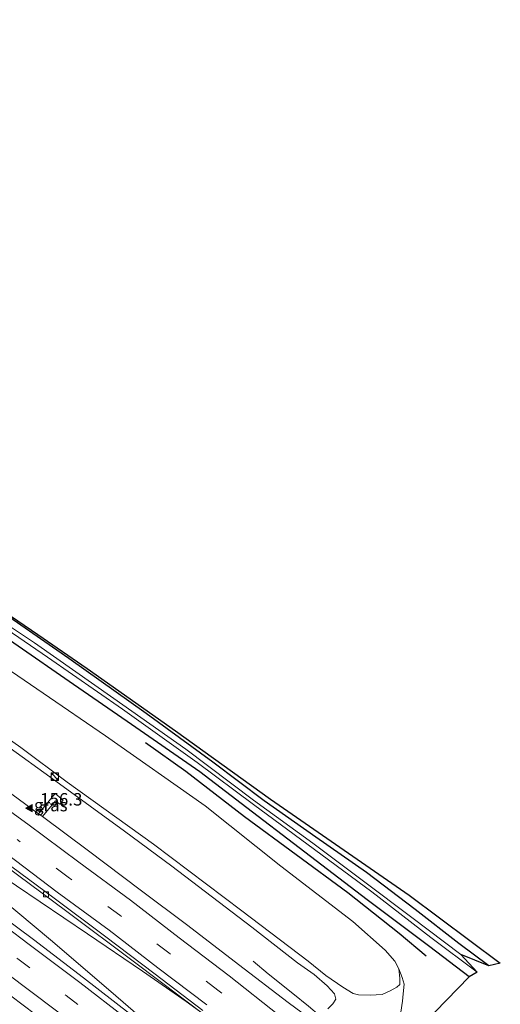
# Model space of a CAD drawing. Units: metres. Extents: x 40000 to 50000, y 389167 to 393751.
# Drawn here: x 43607 to 43703, y 390765 to 390964 of the extents above; entities that cross this region are included whole.
import ezdxf
from ezdxf.enums import TextEntityAlignment as Align

# ---------------------------------------------------------------- set-up
doc = ezdxf.new("R2010")
doc.units = ezdxf.units.M
doc.linetypes.add('VW-3-9_STREEP', pattern=[12, 3, -9])
doc.layers.get('0').update_dxf_attribs({"lineweight": 25})
for name, color, linetype, lineweight in [('B-ME-AM-KILOMETR-S-B1', 7, 'Continuous', 18), ('B-ME-BV-GELEIDECONSTRUCTIE-GELEIDERAIL-L-B1', 213, 'BV-GELEIDERAIL', 18), ('B-ME-GR-BOMENRIJ-L-B1', 10, 'Continuous', 25), ('B-ME-GR-BOMENSTRUIKEN-GV-B6', 93, 'Continuous', 18), ('B-ME-GW-INSTEEKWATERGANG-L-B1', 10, 'Continuous', 25), ('B-ME-GW-KRUINLIJN-L-B1', 93, 'Continuous', 18), ('B-ME-GW-TEENLIJN-L-B1', 93, 'Continuous', 18), ('B-ME-IE-GRASLAND-GV-B6', 93, 'Continuous', 18), ('B-ME-IE-INRICHTINGSELEMENT-S-B1', 253, 'Continuous', 18), ('B-ME-KG-KADASTRAAL-OPNAMEDTMGRENS-L-B1', 10, 'Continuous', 25), ('B-ME-OG-WATER-GV-B6', 153, 'Continuous', 18), ('B-ME-VH-VERH_SOORT-BETON-OVERIG-GV-B6', 8, 'IE-TERREINAFSCHEIDING-NATUURLIJK-HOUTWAL', 18), ('B-ME-VH-VERH_SOORT-BITUMEN-GV-B6', 8, 'IE-TERREINAFSCHEIDING-NATUURLIJK-HOUTWAL', 18), ('B-ME-VV-KOLK-S-B1', 8, 'Continuous', 18), ('B-ME-VW-MARKERING-39STREEP-015-L-B1', 255, 'VW-3-9_STREEP', 18), ('B-ME-VW-MARKERING-STREEP-015-L-B1', 7, 'Continuous', 18), ('B-ME-VW-MARKERING-VLAKMARK-S-B1', 7, 'Continuous', 18)]:
    doc.layers.add(name, color=color, linetype=linetype, lineweight=lineweight)
doc.styles.add('NLCS-ISO', font='NLCS-ISO.TTF')
doc.linetypes.add('BV-GELEIDERAIL', pattern='A,10,-3,[108,NLCS.SHX,S=1,R=0,X=0,Y=0],-3', length=16)
doc.linetypes.add('IE-TERREINAFSCHEIDING-NATUURLIJK-HOUTWAL', pattern='A,7,-1.5,[67,NLCS.SHX,S=0.75,R=45,X=0,Y=0],-1.5,7,-1.5,[70,NLCS.SHX,S=0.75,R=0,X=0,Y=0],-1.5', length=20)

# ---------------------------------------------------------------- blocks, each defined once
blk = doc.blocks.new('kast')
blk.add_line((-0.75, -0.75), (0.75, 0.75))
blk.add_lwpolyline([(-0.75, 0.75), (0.75, 0.75), (0.75, -0.75), (-0.75, -0.75)], close=True)
blk = doc.blocks.new('dtb')
blk.add_circle((0, 0), 0.75)
blk = doc.blocks.new('hecto')
for p, q in [((0, 0.625), (-0.625, 0)), ((0, -0.625), (0, 0.625)), ((-0.625, 0), (0.625, 0)), ((0.625, 0), (0, -0.625))]:
    blk.add_line(p, q)
blk = doc.blocks.new('kolk')
blk.add_lwpolyline([(-0.5, -0.5), (0.5, -0.5), (0.5, 0.5), (-0.5, 0.5)], close=True)
blk = doc.blocks.new('verfsymbol')
for color in [252, 253]:
    blk.add_hatch(color=color).paths.add_polyline_path([(0.75, -0.625), (0, 0.75), (-0.75, -0.625)])
blk.add_lwpolyline([(0.75, -0.625), (0, 0.75), (-0.75, -0.625)], close=True)

msp = doc.modelspace()

# ---------------------------------------------------------------- linework, layer by layer
at = {"layer": 'B-ME-BV-GELEIDECONSTRUCTIE-GELEIDERAIL-L-B1'}
for points in [[(43644.356, 390751.724, 8.028), (43638.006, 390756.835, 7.88), (43632.908, 390761.098, 7.876), (43624.925, 390767.999, 7.663), (43612.733, 390778.418, 7.45), (43599.517, 390789.423, 7.171), (43587.042, 390799.468, 6.946), (43577.634, 390807.005, 6.798), (43567.904, 390813.885, 6.684), (43554.708, 390823.046, 6.593), (43542.664, 390831.334, 6.458), (43527.064, 390841.829, 6.208), (43511.639, 390851.928, 5.995), (43497.863, 390860.896, 5.811), (43476.357, 390874.458, 5.409), (43457.466, 390886.127, 5.09), (43439.432, 390896.987, 4.799), (43417.258, 390909.877, 4.61), (43398.469, 390920.583, 4.393), (43382.3505, 390929.5505, 4.3029)], [(43653.221, 390756.247, 7.708), (43648.647, 390759.758, 7.647), (43640.055, 390765.975, 7.569), (43631.259, 390772.101, 7.433), (43620.225, 390779.582, 7.253), (43605.89, 390789.246, 7.028), (43589.258, 390800.446, 6.893), (43577.996, 390807.653, 6.807), (43569.334, 390813.743, 6.741), (43558.327, 390821.428, 6.618), (43539.75, 390834.209, 6.389), (43524.187, 390844.593, 6.188), (43507.416, 390855.557, 5.958), (43491.699, 390865.672, 5.725), (43471.318, 390878.406, 5.335), (43452.095, 390890.292, 4.975), (43431.408, 390902.512, 4.745), (43411.765, 390913.9, 4.5), (43396.636, 390922.494, 4.438), (43382.5598, 390930.274, 4.3031)], [(43653.558, 390774.094, 7.024), (43656.587, 390771.572, 7.339), (43661.558, 390767.586, 7.683), (43664.709, 390765.017, 7.839), (43666.941, 390763.18, 7.946)]]:
    msp.add_polyline3d(points, dxfattribs=at)
at = {"layer": 'B-ME-GR-BOMENRIJ-L-B1'}
msp.add_polyline3d([(43631.907, 390818.114, 1.377), (43640.005, 390812.361, 1.377), (43651.84, 390803.236, 1.443), (43672.651, 390787.949, 1.488), (43682.987, 390779.775, 1.549), (43688.449, 390775.189, 1.549)], dxfattribs=at)
at = {"layer": 'B-ME-GR-BOMENSTRUIKEN-GV-B6'}
msp.add_polyline3d([(43598.66, 390836.649, 1.398), (43623.824, 390819.439, 1.389), (43643.918, 390805.406, 1.5), (43659.18, 390793.246, 1.586), (43673.641, 390782.096, 1.557), (43680.157, 390776.345, 1.516), (43682.146, 390774.127, 1.541), (43682.893, 390772.539, 1.561), (43683.103, 390770.708, 1.598), (43683.105, 390769.434, 1.623), (43682.496, 390768.883, 1.783), (43681.191, 390768.13, 2.307), (43679.582, 390767.409, 3.274), (43677.169, 390767.269, 4.34), (43674.806, 390767.312, 5.192), (43673.749, 390767.598, 5.454), (43671.662, 390768.845, 5.938), (43668.22, 390771.224, 6.102), (43664.648, 390774.128, 6.077), (43651.317, 390784.267, 6.061), (43633.484, 390797.659, 5.909), (43616.089, 390810.163, 5.725), (43606.762, 390817.15, 5.471), (43584.198, 390832.999, 5.204)], dxfattribs=at)
at = {"layer": 'B-ME-GW-INSTEEKWATERGANG-L-B1'}
for points in [[(43697.086, 390770.978, 1.463), (43689.147, 390777.005, 1.451), (43676.508, 390786.466, 1.406), (43663.986, 390796.068, 1.377), (43651.18, 390805.814, 1.287), (43642.862, 390812.237, 1.291), (43628.218, 390822.37, 1.307), (43617.37, 390829.781, 1.307), (43605.369, 390838.132, 1.32), (43591.365, 390847.546, 1.303), (43569.736, 390861.94, 1.324), (43557.303, 390870.143, 1.316), (43542.419, 390879.431, 1.25), (43528.079, 390888.136, 1.221), (43510.639, 390898.577, 1.246), (43494.132, 390908.29, 1.189), (43475.41, 390919.395, 1.127), (43462.219, 390927.235, 1.094), (43444.704, 390937.256, 1.098), (43432.501, 390943.748, 1.066), (43419.711, 390950.63, 1.156), (43408.526, 390956.823, 1.123), (43401.889, 390960.314, 1.123)], [(43701.021, 390773.167, 1.299), (43695.014, 390777.637, 1.328), (43686.198, 390784.528, 1.373), (43676.397, 390791.976, 1.365), (43666.167, 390799.062, 1.344), (43655.79, 390806.369, 1.344), (43645.452, 390814.187, 1.307), (43632.011, 390823.992, 1.303), (43616.448, 390835.068, 1.316), (43600.317, 390846.149, 1.316)]]:
    msp.add_polyline3d(points, dxfattribs=at)
at = {"layer": 'B-ME-GW-KRUINLIJN-L-B1'}
msp.add_polyline3d([(43668.616, 390764.514, 6.761), (43669.61, 390765.482, 6.647), (43670.237, 390766.428, 6.573), (43669.932, 390767.532, 6.532), (43668.47, 390769.15, 6.524), (43665.833, 390771.404, 6.557), (43662.53, 390773.796, 6.552), (43653.327, 390780.98, 6.532), (43637.19, 390793.227, 6.405), (43627.688, 390800.286, 6.294), (43613.826, 390810.363, 6.118), (43603.446, 390817.853, 5.971)], dxfattribs=at)
at = {"layer": 'B-ME-GW-TEENLIJN-L-B1'}
msp.add_polyline3d([(43677.214, 390756.832, 1.398), (43678.597, 390757.732, 1.48), (43680.005, 390758.986, 1.529), (43681.143, 390760.332, 1.57), (43682.487, 390762.237, 1.561), (43683.295, 390763.85, 1.59), (43683.669, 390766.031, 1.602), (43683.807, 390767.509, 1.586), (43683.968, 390769.449, 1.529), (43683.61, 390770.841, 1.488), (43682.893, 390772.539, 1.561)], dxfattribs=at)
at = {"layer": 'B-ME-IE-GRASLAND-GV-B6'}
for points in [[(43409.431, 390958.181, 0.021), (43430.005, 390946.914, 0.021), (43453.212, 390933.894, 0.021), (43473.344, 390922.456, 0.021), (43490.767, 390912.346, 0.021), (43507.204, 390902.819, 0.021), (43525.637, 390891.819, 0.021), (43542.616, 390881.514, 0.021), (43561.183, 390869.678, 0.021), (43580.021, 390857.396, 0.021), (43596.883, 390845.707, 0.021), (43612.153, 390835.327, 0.021), (43627.26, 390824.832, 0.021), (43642.321, 390814.133, 0.021), (43653.619, 390805.622, 0.021), (43665.956, 390796.575, 0.021), (43677.452, 390788.069, 0.021), (43689.381, 390778.878, 0.021), (43698.669, 390771.877, 0.021)], [(43408.526, 390956.823, 1.123), (43419.711, 390950.63, 1.156), (43432.501, 390943.748, 1.066), (43444.704, 390937.256, 1.098), (43462.219, 390927.235, 1.094), (43475.41, 390919.395, 1.127), (43494.132, 390908.29, 1.189), (43510.639, 390898.577, 1.246), (43528.079, 390888.136, 1.221), (43542.419, 390879.431, 1.25), (43557.303, 390870.143, 1.316), (43569.736, 390861.94, 1.324), (43591.365, 390847.546, 1.303), (43605.369, 390838.132, 1.32), (43617.37, 390829.781, 1.307), (43628.218, 390822.37, 1.307), (43642.862, 390812.237, 1.291), (43651.18, 390805.814, 1.287), (43663.986, 390796.068, 1.377), (43676.508, 390786.466, 1.406), (43689.147, 390777.005, 1.451), (43697.086, 390770.978, 1.463)], [(43698.669, 390771.877, 0.021), (43697.086, 390770.978, 1.463), (43689.147, 390777.005, 1.451), (43676.508, 390786.466, 1.406), (43663.986, 390796.068, 1.377), (43651.18, 390805.814, 1.287), (43642.862, 390812.237, 1.291), (43628.218, 390822.37, 1.307), (43617.37, 390829.781, 1.307), (43605.369, 390838.132, 1.32), (43591.365, 390847.546, 1.303), (43569.736, 390861.94, 1.324), (43557.303, 390870.143, 1.316), (43542.419, 390879.431, 1.25), (43528.079, 390888.136, 1.221), (43510.639, 390898.577, 1.246), (43494.132, 390908.29, 1.189), (43475.41, 390919.395, 1.127), (43462.219, 390927.235, 1.094), (43444.704, 390937.256, 1.098), (43432.501, 390943.748, 1.066), (43419.711, 390950.63, 1.156), (43408.526, 390956.823, 1.123)], [(43683.295, 390763.85, 1.59), (43683.669, 390766.031, 1.602), (43683.807, 390767.509, 1.586), (43683.968, 390769.449, 1.529), (43683.61, 390770.841, 1.488), (43682.893, 390772.539, 1.561), (43682.146, 390774.127, 1.541), (43680.157, 390776.345, 1.516), (43673.641, 390782.096, 1.557), (43659.18, 390793.246, 1.586), (43643.918, 390805.406, 1.5), (43623.824, 390819.439, 1.389), (43598.66, 390836.649, 1.398), (43586.665, 390844.54, 1.422), (43561.569, 390862.404, 1.381), (43545.096, 390872.904, 1.307), (43526.139, 390885.156, 1.225), (43507.988, 390895.838, 1.221), (43486.253, 390907.925, 1.246), (43467.73, 390919.4, 1.275), (43446.781, 390931.349, 1.291), (43428.463, 390941.837, 1.213), (43407.87, 390952.661, 1.316)], [(43415.497, 390938.635, 3.795), (43425.642, 390932.855, 3.946), (43437.566, 390925.921, 4.036), (43450.522, 390918.232, 4.155), (43463.508, 390910.495, 4.348), (43475.211, 390903.349, 4.586), (43487.104, 390895.943, 4.782), (43503.789, 390885.715, 4.999), (43517.561, 390876.907, 5.143), (43533.041, 390866.512, 5.262), (43541.022, 390861.175, 5.253), (43551.751, 390853.931, 5.356), (43564.797, 390844.937, 5.438), (43577.642, 390836.251, 5.565), (43589.378, 390827.789, 5.704), (43603.446, 390817.853, 5.971), (43613.826, 390810.363, 6.118)], [(43405.672, 390921.44, 3.77), (43422.966, 390911.571, 3.938), (43444.279, 390899.135, 4.229), (43464.279, 390887.117, 4.479), (43482.15, 390875.97, 4.807), (43504.163, 390862.105, 5.04), (43527.248, 390846.932, 5.294), (43547.593, 390833.224, 5.508), (43569.959, 390817.73, 5.778), (43591.154, 390802.573, 5.991), (43616.039, 390784.11, 6.36), (43629.693, 390773.879, 6.598), (43644.084, 390763.029, 6.77), (43653.109, 390756.106, 6.905), (43652.795, 390755.71, 6.888)], [(43628.684, 390763.539, 7.061), (43619.368, 390770.733, 7.014), (43609.301, 390778.436, 6.921), (43599.516, 390785.709, 6.808), (43589.548, 390793.016, 6.704), (43580.047, 390799.955, 6.602), (43569.596, 390807.33, 6.475), (43559.835, 390814.133, 6.363), (43549.259, 390821.486, 6.211), (43539.125, 390828.41, 6.05), (43529.337, 390834.961, 5.901), (43518.36, 390842.159, 5.722), (43509.13, 390848.228, 5.582), (43498.197, 390855.294, 5.454), (43488.131, 390861.737, 5.288), (43477.239, 390868.701, 5.118), (43466.865, 390875.139, 4.951), (43455.755, 390881.91, 4.799), (43445.688, 390888.071, 4.643), (43434.653, 390894.573, 4.508), (43424.528, 390900.466, 4.394), (43413.013, 390907.149, 4.27)], [(43563.638, 390871.606, 1.25), (43610.189, 390839.849, 1.299), (43620.133, 390833.01, 1.365), (43637.957, 390820.493, 1.34), (43657.071, 390806.686, 1.324), (43685.025, 390787.365, 1.25), (43703.364, 390773.687, 1.262), (43701.021, 390773.167, 1.299), (43695.014, 390777.637, 1.328), (43686.198, 390784.528, 1.373), (43676.397, 390791.976, 1.365), (43666.167, 390799.062, 1.344), (43655.79, 390806.369, 1.344), (43645.452, 390814.187, 1.307), (43632.011, 390823.992, 1.303), (43616.448, 390835.068, 1.316), (43600.317, 390846.149, 1.316)], [(43701.021, 390773.167, 1.299), (43695.416, 390775.429, 0.021), (43685.555, 390782.906, 0.021), (43675.798, 390790.187, 0.021), (43665.605, 390797.839, 0.021), (43653.653, 390806.492, 0.021), (43640.016, 390816.793, 0.021), (43625.477, 390827.008, 0.021), (43609.524, 390838.167, 0.021), (43596.548, 390846.749, 0.021)], [(43600.317, 390846.149, 1.316), (43616.448, 390835.068, 1.316), (43632.011, 390823.992, 1.303), (43645.452, 390814.187, 1.307), (43655.79, 390806.369, 1.344), (43666.167, 390799.062, 1.344), (43676.397, 390791.976, 1.365), (43686.198, 390784.528, 1.373), (43695.014, 390777.637, 1.328), (43701.021, 390773.167, 1.299)], [(43584.198, 390832.999, 5.204), (43606.762, 390817.15, 5.471), (43616.089, 390810.163, 5.725), (43633.484, 390797.659, 5.909), (43651.317, 390784.267, 6.061), (43664.648, 390774.128, 6.077), (43668.22, 390771.224, 6.102), (43671.662, 390768.845, 5.938), (43673.749, 390767.598, 5.454), (43674.806, 390767.312, 5.192), (43677.169, 390767.269, 4.34), (43679.582, 390767.409, 3.274), (43681.191, 390768.13, 2.307), (43682.496, 390768.883, 1.783), (43683.105, 390769.434, 1.623), (43683.103, 390770.708, 1.598), (43682.893, 390772.539, 1.561), (43683.61, 390770.841, 1.488), (43683.968, 390769.449, 1.529), (43683.807, 390767.509, 1.586), (43683.669, 390766.031, 1.602), (43683.295, 390763.85, 1.59)], [(43668.616, 390764.514, 6.761), (43669.61, 390765.482, 6.647), (43670.237, 390766.428, 6.573), (43669.932, 390767.532, 6.532), (43668.47, 390769.15, 6.524), (43665.833, 390771.404, 6.557), (43662.53, 390773.796, 6.552), (43653.327, 390780.98, 6.532), (43637.19, 390793.227, 6.405), (43627.688, 390800.286, 6.294), (43613.826, 390810.363, 6.118), (43603.446, 390817.853, 5.971)], [(43666.015, 390761.835, 7.186), (43660.64, 390765.762, 7.12), (43650.589, 390773.463, 7.04), (43640.442, 390781.307, 6.906), (43630.781, 390788.488, 6.753), (43620.428, 390796.306, 6.609), (43611.113, 390803.199, 6.486), (43613.773, 390806.417, 6.356), (43614.601, 390805.733, 6.368), (43615.272, 390806.543, 6.282), (43613.697, 390807.846, 6.278), (43610.347, 390803.786, 6.476), (43599.791, 390811.494, 6.356)], [(43613.826, 390810.363, 6.118), (43627.688, 390800.286, 6.294), (43637.19, 390793.227, 6.405), (43653.327, 390780.98, 6.532), (43662.53, 390773.796, 6.552), (43665.833, 390771.404, 6.557), (43668.47, 390769.15, 6.524), (43669.932, 390767.532, 6.532), (43670.237, 390766.428, 6.573), (43669.61, 390765.482, 6.647), (43668.616, 390764.514, 6.761)], [(43615.272, 390806.543, 6.282), (43614.601, 390805.733, 6.368), (43613.773, 390806.417, 6.356), (43611.113, 390803.199, 6.486), (43610.347, 390803.786, 6.476), (43613.697, 390807.846, 6.278), (43615.272, 390806.543, 6.282)], [(43588.199, 390773.294, 6.409), (43589.71, 390772.19, 6.462), (43590.345, 390773.06, 6.462), (43589.565, 390773.63, 6.441), (43591.856, 390776.765, 6.581), (43602.231, 390769.019, 6.674), (43612.191, 390761.46, 6.774)], [(43697.086, 390770.978, 1.463), (43685.642, 390759.207, 1.516)]]:
    msp.add_polyline3d(points, dxfattribs=at)
at = {"layer": 'B-ME-KG-KADASTRAAL-OPNAMEDTMGRENS-L-B1'}
msp.add_polyline3d([(43407.077, 390963.644, 1.139), (43439.271, 390946.076, 1.152), (43440.71, 390949.853, 1.103), (43441.195, 390948.87, 1.135), (43441.836, 390948.378, 1.189), (43442.611, 390948.151, 1.217), (43444.701, 390942.717, 1.127), (43480.716, 390921.579, 1.156), (43497.581, 390912.187, 1.193), (43511.927, 390903.591, 1.258), (43546.04, 390882.519, 1.275), (43563.638, 390871.606, 1.25), (43610.189, 390839.849, 1.299), (43620.133, 390833.01, 1.365), (43637.957, 390820.493, 1.34), (43657.071, 390806.686, 1.324), (43685.025, 390787.365, 1.25), (43703.364, 390773.687, 1.262), (43701.021, 390773.167, 1.299), (43695.416, 390775.429, 0.021), (43698.669, 390771.877, 0.021), (43697.086, 390770.978, 1.463), (43685.642, 390759.207, 1.516)], dxfattribs=at)
at = {"layer": 'B-ME-OG-WATER-GV-B6'}
for points in [[(43409.214, 390959.222, 0.021), (43417.5, 390954.802, 0.021), (43428.522, 390948.667, 0.021), (43438.46, 390943.178, 0.021), (43450.505, 390936.327, 0.021), (43469.458, 390925.446, 0.021), (43477.281, 390920.991, 0.021), (43490.313, 390913.513, 0.021), (43502.841, 390906.105, 0.021), (43515.477, 390899, 0.021), (43529.352, 390890.422, 0.021), (43541.771, 390882.914, 0.021), (43557.55, 390872.809, 0.021), (43572.951, 390863.014, 0.021), (43585.926, 390854.3, 0.021), (43596.548, 390846.749, 0.021), (43609.524, 390838.167, 0.021), (43625.477, 390827.008, 0.021), (43640.016, 390816.793, 0.021), (43653.653, 390806.492, 0.021), (43665.605, 390797.839, 0.021), (43675.798, 390790.187, 0.021), (43685.555, 390782.906, 0.021), (43695.416, 390775.429, 0.021)], [(43695.416, 390775.429, 0.021), (43698.669, 390771.877, 0.021), (43689.381, 390778.878, 0.021), (43677.452, 390788.069, 0.021), (43665.956, 390796.575, 0.021), (43653.619, 390805.622, 0.021), (43642.321, 390814.133, 0.021), (43627.26, 390824.832, 0.021), (43612.153, 390835.327, 0.021), (43596.883, 390845.707, 0.021), (43580.021, 390857.396, 0.021), (43561.183, 390869.678, 0.021), (43542.616, 390881.514, 0.021), (43525.637, 390891.819, 0.021), (43507.204, 390902.819, 0.021), (43490.767, 390912.346, 0.021), (43473.344, 390922.456, 0.021), (43453.212, 390933.894, 0.021), (43430.005, 390946.914, 0.021), (43409.431, 390958.181, 0.021)]]:
    msp.add_polyline3d(points, dxfattribs=at)
at = {"layer": 'B-ME-VH-VERH_SOORT-BETON-OVERIG-GV-B6'}
for points in [[(43653.323, 390756.376, 6.917), (43653.109, 390756.106, 6.905), (43644.084, 390763.029, 6.77), (43629.693, 390773.879, 6.598), (43616.039, 390784.11, 6.36), (43591.154, 390802.573, 5.991), (43569.959, 390817.73, 5.778), (43547.593, 390833.224, 5.508), (43527.248, 390846.932, 5.294), (43504.163, 390862.105, 5.04), (43482.15, 390875.97, 4.807), (43464.279, 390887.117, 4.479), (43444.279, 390899.135, 4.229), (43422.966, 390911.571, 3.938), (43405.672, 390921.44, 3.77)], [(43406.953, 390921.327, 3.852), (43417.556, 390915.331, 3.971), (43428.833, 390908.808, 4.122), (43438.813, 390902.98, 4.24), (43450.065, 390896.244, 4.37), (43460.642, 390889.925, 4.507), (43471.648, 390883.146, 4.654), (43482.168, 390876.602, 4.809), (43492.674, 390869.974, 4.929), (43502.92, 390863.509, 5.05), (43513.913, 390856.288, 5.166), (43523.666, 390850, 5.284), (43534.306, 390842.922, 5.4), (43543.755, 390836.546, 5.499), (43554.338, 390829.294, 5.605), (43563.708, 390822.755, 5.72), (43573.899, 390815.568, 5.833), (43583.225, 390808.945, 5.928), (43593.447, 390801.492, 6.056), (43603.157, 390794.408, 6.177), (43613.519, 390786.785, 6.303), (43623.65, 390779.232, 6.477), (43633.865, 390771.504, 6.662), (43643.451, 390764.189, 6.775)]]:
    msp.add_polyline3d(points, dxfattribs=at)
at = {"layer": 'B-ME-VH-VERH_SOORT-BITUMEN-GV-B6'}
for points in [[(43643.451, 390764.189, 6.775), (43633.865, 390771.504, 6.662), (43623.65, 390779.232, 6.477), (43613.519, 390786.785, 6.303), (43603.157, 390794.408, 6.177), (43593.447, 390801.492, 6.056), (43583.225, 390808.945, 5.928), (43573.899, 390815.568, 5.833), (43563.708, 390822.755, 5.72), (43554.338, 390829.294, 5.605), (43543.755, 390836.546, 5.499), (43534.306, 390842.922, 5.4), (43523.666, 390850, 5.284), (43513.913, 390856.288, 5.166), (43502.92, 390863.509, 5.05), (43492.674, 390869.974, 4.929), (43482.168, 390876.602, 4.809), (43471.648, 390883.146, 4.654), (43460.642, 390889.925, 4.507), (43450.065, 390896.244, 4.37), (43438.813, 390902.98, 4.24), (43428.833, 390908.808, 4.122), (43417.556, 390915.331, 3.971), (43406.953, 390921.327, 3.852)], [(43413.013, 390907.149, 4.27), (43424.528, 390900.466, 4.394), (43434.653, 390894.573, 4.508), (43445.688, 390888.071, 4.643), (43455.755, 390881.91, 4.799), (43466.865, 390875.139, 4.951), (43477.239, 390868.701, 5.118), (43488.131, 390861.737, 5.288), (43498.197, 390855.294, 5.454), (43509.13, 390848.228, 5.582), (43518.36, 390842.159, 5.722), (43529.337, 390834.961, 5.901), (43539.125, 390828.41, 6.05), (43549.259, 390821.486, 6.211), (43559.835, 390814.133, 6.363), (43569.596, 390807.33, 6.475), (43580.047, 390799.955, 6.602), (43589.548, 390793.016, 6.704), (43599.516, 390785.709, 6.808), (43609.301, 390778.436, 6.921), (43619.368, 390770.733, 7.014), (43628.684, 390763.539, 7.061)], [(43612.191, 390761.46, 6.774), (43602.231, 390769.019, 6.674), (43591.856, 390776.765, 6.581), (43591.128, 390777.303, 6.572), (43584.578, 390782.149, 6.49), (43573.491, 390790.119, 6.372), (43562.778, 390797.763, 6.242), (43552.66, 390804.684, 6.108), (43543.406, 390811.102, 5.984), (43533.603, 390818.054, 5.847), (43522.712, 390825.294, 5.67), (43511.629, 390832.621, 5.487), (43502.084, 390838.994, 5.332), (43492.044, 390845.49, 5.23), (43481.883, 390852.033, 5.058), (43471.012, 390858.857, 4.881), (43460.653, 390865.322, 4.728), (43450.403, 390871.596, 4.57), (43439.452, 390878.21, 4.401), (43429.067, 390884.444, 4.274), (43418.279, 390890.682, 4.155), (43407.893, 390896.705, 4.057)], [(43599.791, 390811.494, 6.356), (43610.347, 390803.786, 6.476), (43611.113, 390803.199, 6.486), (43620.428, 390796.306, 6.609), (43630.781, 390788.488, 6.753), (43640.442, 390781.307, 6.906), (43650.589, 390773.463, 7.04), (43660.64, 390765.762, 7.12)], [(43660.64, 390765.762, 7.12), (43666.015, 390761.835, 7.186)]]:
    msp.add_polyline3d(points, dxfattribs=at)
at = {"layer": 'B-ME-VW-MARKERING-39STREEP-015-L-B1'}
for points in [[(43410.689, 390902.998, 4.175), (43421.437, 390896.763, 4.31), (43432.122, 390890.465, 4.409), (43442.83, 390884.118, 4.542), (43453.451, 390877.692, 4.695), (43464.009, 390871.259, 4.84), (43474.52, 390864.681, 5.023), (43485.202, 390858.012, 5.201), (43495.443, 390851.402, 5.355), (43506.002, 390844.575, 5.494), (43515.952, 390838.023, 5.637), (43526.159, 390831.249, 5.793), (43536.339, 390824.366, 5.967), (43546.466, 390817.462, 6.133), (43556.514, 390810.501, 6.256), (43566.589, 390803.485, 6.428), (43577.02, 390795.984, 6.496), (43586.495, 390789.165, 6.601), (43596.347, 390781.931, 6.696), (43606.166, 390774.576, 6.805), (43615.881, 390767.215, 6.893), (43625.626, 390759.798, 6.964), (43635.359, 390752.385, 7.015), (43642.187, 390747.078, 7.037)], [(43656.675, 390760.225, 6.994), (43646.466, 390768.234, 6.907), (43636.584, 390775.795, 6.765), (43626.697, 390783.347, 6.609), (43616.3, 390791.042, 6.461), (43606.04, 390798.604, 6.332)]]:
    msp.add_polyline3d(points, dxfattribs=at)
at = {"layer": 'B-ME-VW-MARKERING-STREEP-015-L-B1'}
for points in [[(43644.235, 390765.295, 6.823), (43634.387, 390772.771, 6.691), (43624.548, 390780.317, 6.519), (43614.119, 390787.996, 6.354), (43603.997, 390795.623, 6.227), (43593.947, 390802.874, 6.115), (43584.069, 390810.061, 5.998), (43574.382, 390816.86, 5.879), (43564.465, 390823.868, 5.773), (43554.788, 390830.509, 5.651), (43544.509, 390837.581, 5.541), (43534.622, 390844.159, 5.436), (43524.351, 390851.106, 5.327), (43514.393, 390857.591, 5.222), (43503.598, 390864.593, 5.098), (43493.06, 390871.306, 4.985), (43482.852, 390877.719, 4.857), (43471.955, 390884.413, 4.702), (43461.301, 390891.021, 4.556), (43450.478, 390897.417, 4.42), (43439.443, 390904.067, 4.293), (43429.221, 390910.036, 4.169), (43418.208, 390916.445, 4.029), (43407.182, 390922.671, 3.894)], [(43412.405, 390906.279, 4.257), (43424.12, 390899.451, 4.393), (43433.943, 390893.68, 4.503), (43445.033, 390887.111, 4.633), (43455.162, 390880.93, 4.778), (43466.37, 390874.1, 4.939), (43476.52, 390867.751, 5.119), (43487.551, 390860.835, 5.283), (43497.556, 390854.44, 5.447), (43508.552, 390847.339, 5.579), (43517.743, 390841.197, 5.72), (43528.642, 390834.021, 5.896), (43538.347, 390827.429, 6.042), (43548.394, 390820.463, 6.197), (43559.099, 390813.211, 6.352), (43568.817, 390806.356, 6.465), (43579.292, 390798.979, 6.588), (43588.754, 390792.121, 6.698), (43598.839, 390784.694, 6.799), (43608.444, 390777.491, 6.903), (43618.665, 390769.78, 7.009), (43627.891, 390762.67, 7.06), (43637.813, 390755.09, 7.102), (43645.805, 390748.911, 7.15)], [(43409.511, 390899.445, 4.157), (43419.661, 390893.581, 4.252), (43430.547, 390887.149, 4.358), (43440.912, 390880.994, 4.496), (43451.674, 390874.494, 4.662), (43462.112, 390868.099, 4.791), (43472.555, 390861.577, 4.97), (43483.305, 390854.775, 5.138), (43493.554, 390848.221, 5.301), (43503.744, 390841.624, 5.438), (43513.426, 390835.239, 5.591), (43524.233, 390828.099, 5.772), (43535.266, 390820.579, 5.952), (43545.171, 390813.905, 6.079), (43554.451, 390807.433, 6.209), (43564.427, 390800.446, 6.342), (43575.275, 390792.667, 6.468), (43586.122, 390784.896, 6.57), (43593.974, 390779.119, 6.667), (43603.902, 390771.696, 6.763), (43613.697, 390764.291, 6.852), (43623.494, 390756.839, 6.924), (43632.909, 390749.568, 6.967), (43638.542, 390745.231, 6.998)], [(43598.076, 390808.994, 6.297), (43608.168, 390801.683, 6.428), (43618.432, 390794.028, 6.555), (43628.857, 390786.369, 6.708), (43638.689, 390778.789, 6.856), (43648.738, 390771.145, 6.998), (43658.774, 390763.237, 7.088)]]:
    msp.add_polyline3d(points, dxfattribs=at)

# ---------------------------------------------------------------- block references
at = {"layer": 'B-ME-AM-KILOMETR-S-B1', "rotation": 90}
msp.add_blockref('hecto', (43610.657, 390804.658, 6.45), dxfattribs=at)
at = {"layer": 'B-ME-IE-INRICHTINGSELEMENT-S-B1', "rotation": 90}
for name, p in [('dtb', (43613.5911, 390811.242, 5.7762)), ('kast', (43613.6011, 390811.252, 5.7738))]:
    msp.add_blockref(name, p, dxfattribs=at)
at = {"layer": 'B-ME-VV-KOLK-S-B1', "rotation": 90}
msp.add_blockref('kolk', (43611.86, 390787.587, 6.311), dxfattribs=at)
at = {"layer": 'B-ME-VW-MARKERING-VLAKMARK-S-B1', "rotation": 90}
msp.add_blockref('verfsymbol', (43608.435, 390804.905, 6.462), dxfattribs=at)

# ---------------------------------------------------------------- texts
at = {"layer": 'B-ME-AM-KILOMETR-S-B1', "ltscale": 0.2, "style": 'NLCS-ISO'}
msp.add_text('156.3', height=2.5, dxfattribs=at).set_placement((43610.657, 390804.658, 6.45), align=Align.BOTTOM_LEFT)
at = {"layer": 'B-ME-IE-GRASLAND-GV-B6', "ltscale": 0.2, "style": 'NLCS-ISO'}
msp.add_text('gras', height=2.5, dxfattribs=at).set_placement((43612.8095, 390805.5225), align=Align.MIDDLE_CENTER)

doc.saveas('drawing.dxf')
